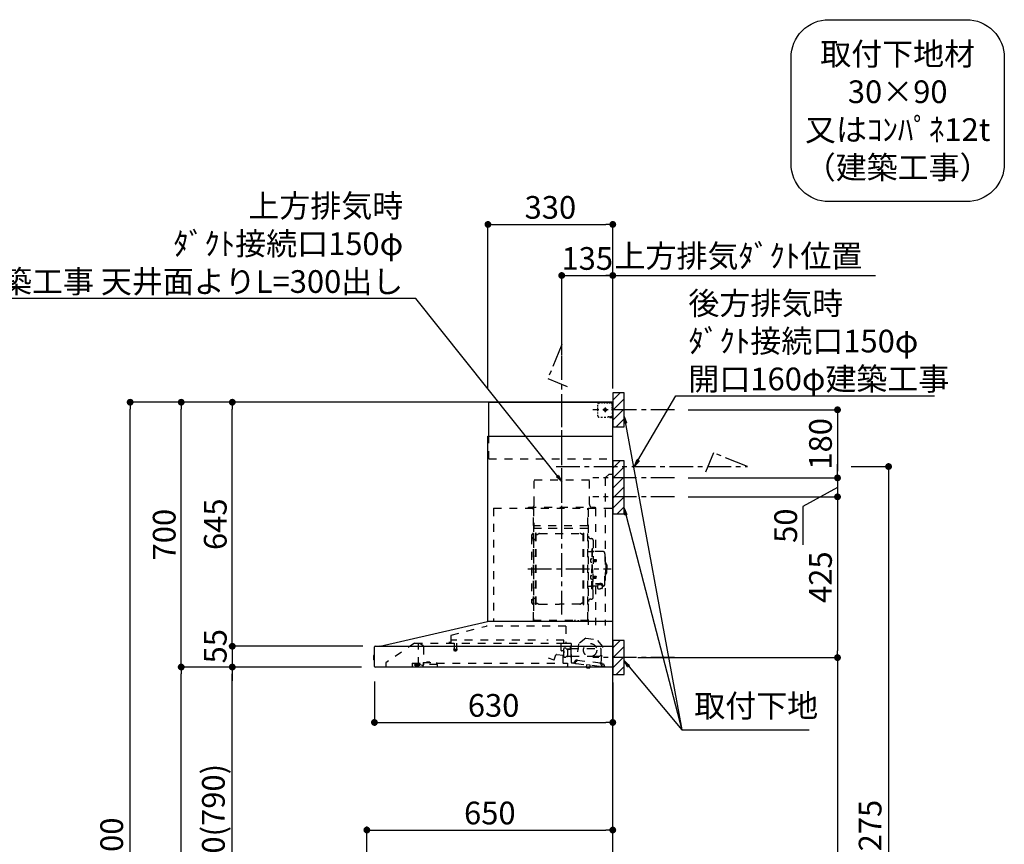
# Model space of a CAD drawing. Extents: x 28111 to 54233, y -21830 to -13430.
# Drawn here: x 47312 to 49915, y -18718 to -16539 of the extents above; entities that cross this region are included whole.
import ezdxf

# ---------------------------------------------------------------- set-up
doc = ezdxf.new("R2010")
doc.units = 0
doc.header["$LTSCALE"] = 50
doc.header["$MEASUREMENT"] = 0
doc.linetypes.add('CENTER', pattern=[2, 1.25, -0.25, 0.25, -0.25])
doc.linetypes.add('STYLE_03', pattern=[0.416641, 0.208282, -0.208359])
doc.layers.get('0').update_dxf_attribs({"linetype": 'CONTINUOUS'})
for name, color, linetype in [('111-壁仕上', 3, 'CONTINUOUS'), ('150-機器', 8, 'CONTINUOUS'), ('160-文字', 254, 'CONTINUOUS'), ('166-寸法B', 11, 'CONTINUOUS'), ('180-補助', 161, 'CONTINUOUS')]:
    doc.layers.add(name, color=color, linetype=linetype)
doc.styles.add('KH001', font='txt')
doc.dimstyles.new('KH1xx030', dxfattribs={"dimscale": 30, "dimtxt": 2, "dimasz": 0.6, "dimexe": 0.3, "dimexo": 1.2, "dimgap": 0.5, "dimtad": 3, "dimdec": 1, "dimdsep": 46, "dimlunit": 6, "dimtxsty": 'KH001', "dimblk": 'DOT', "dimcen": 1, "dimdle": 1, "dimclrd": 256, "dimclre": 256, "dimclrt": 256, "dimadec": 0, "dimazin": 0, "dimtfac": 1, "dimtdec": 1, "dimtix": 1, "dimtmove": 2, "dimatfit": 3, "dimldrblk": 'CLOSEDBLANK', "dimfxl": 1, "dimtolj": 1, "dimtzin": 0, "dimlwd": -1, "dimlwe": -1, "dimarcsym": 0})

# ---------------------------------------------------------------- blocks, each defined once
blk = doc.blocks.new('_Dot')
at = {"color": 0, "linetype": 'ByBlock', "lineweight": -2}
blk.add_line((-0.5, 0), (-1, 0), dxfattribs=at)
at = {"color": 0, "linetype": 'ByBlock', "const_width": 0.5}
blk.add_lwpolyline([(-0.25, 0, 1), (0.25, 0, 1)], format="xyb", close=True, dxfattribs=at)
blk = doc.blocks.new('*D228')
at = {"layer": '166-寸法B', "transparency": 16777216}
for p, q in [((48745, -17426.1), (48745, -17205.8)), ((48763, -17214.8), (48862, -17214.8)), ((48880, -17508.8), (48880, -17205.8))]:
    blk.add_line(p, q, dxfattribs=at)
at = {"layer": '166-寸法B', "transparency": 16777216, "xscale": 18, "yscale": 18, "zscale": 18, "rotation": 180}
blk.add_blockref('_Dot', (48745, -17214.8), dxfattribs=at)
at = {"layer": '166-寸法B', "transparency": 16777216, "xscale": 18, "yscale": 18, "zscale": 18}
blk.add_blockref('_Dot', (48880, -17214.8), dxfattribs=at)
at = {"layer": '166-寸法B', "transparency": 16777216, "insert": (48812.5, -17169.8), "char_height": 60, "attachment_point": 5, "style": 'KH001'}
blk.add_mtext('\\A1;135', dxfattribs=at)
blk = doc.blocks.new('_ClosedBlank')
at = {"color": 0, "linetype": 'ByBlock', "lineweight": -2}
for p, q in [((-1, 0.17), (0, 0)), ((-1, 0.17), (-1, -0.17)), ((0, 0), (-1, -0.17))]:
    blk.add_line(p, q, dxfattribs=at)
blk = doc.blocks.new('*D229')
at = {"layer": '166-寸法B', "transparency": 16777216}
for p, q in [((48850, -17214.8), (49574.2, -17214.8)), ((48880, -17508.8), (48880, -17205.8))]:
    blk.add_line(p, q, dxfattribs=at)
at = {"layer": '166-寸法B', "transparency": 16777216, "insert": (49212.1, -17163.1), "char_height": 60, "attachment_point": 5, "style": 'KH001'}
blk.add_mtext('\\A1;上方排気ﾀﾞｸﾄ位置', dxfattribs=at)
blk = doc.blocks.new('_None')
blk = doc.blocks.new('*D230')
at = {"layer": '166-寸法B', "transparency": 16777216}
for p, q in [((49079, -17799.8), (49483, -17799.8)), ((49474, -17817.8), (49474, -18206.8)), ((48946, -18224.8), (49483, -18224.8))]:
    blk.add_line(p, q, dxfattribs=at)
at = {"layer": '166-寸法B', "transparency": 16777216, "xscale": 18, "yscale": 18, "zscale": 18}
for p, rotation in [((49474, -17799.8), 90), ((49474, -18224.8), 270)]:
    blk.add_blockref('_Dot', p, dxfattribs=dict(at, rotation=rotation))
at = {"layer": '166-寸法B', "transparency": 16777216, "insert": (49429, -18012.3), "char_height": 60, "attachment_point": 5, "rotation": 90, "style": 'KH001'}
blk.add_mtext('\\A1;425', dxfattribs=at)
blk = doc.blocks.new('*D231')
at = {"layer": '166-寸法B', "transparency": 16777216}
for p, q in [((48946, -18224.8), (49483, -18224.8)), ((49474, -18242.8), (49474, -19931.8)), ((48931, -19949.8), (49483, -19949.8))]:
    blk.add_line(p, q, dxfattribs=at)
at = {"layer": '166-寸法B', "transparency": 16777216, "xscale": 18, "yscale": 18, "zscale": 18}
for p, rotation in [((49474, -18224.8), 90), ((49474, -19949.8), 270)]:
    blk.add_blockref('_Dot', p, dxfattribs=dict(at, rotation=rotation))
at = {"layer": '166-寸法B', "transparency": 16777216, "insert": (49425.2, -19087.3), "char_height": 60, "attachment_point": 5, "rotation": 90, "style": 'KH001'}
blk.add_mtext('\\A1;1,725', dxfattribs=at)
blk = doc.blocks.new('*D232')
at = {"layer": '166-寸法B', "transparency": 16777216}
for p, q in [((48250, -18288.2), (48250, -18405.2)), ((48880, -18290.8), (48880, -18405.2)), ((48268, -18396.2), (48862, -18396.2))]:
    blk.add_line(p, q, dxfattribs=at)
at = {"layer": '166-寸法B', "transparency": 16777216, "xscale": 18, "yscale": 18, "zscale": 18, "rotation": 180}
blk.add_blockref('_Dot', (48250, -18396.2), dxfattribs=at)
at = {"layer": '166-寸法B', "transparency": 16777216, "xscale": 18, "yscale": 18, "zscale": 18}
blk.add_blockref('_Dot', (48880, -18396.2), dxfattribs=at)
at = {"layer": '166-寸法B', "transparency": 16777216, "insert": (48565, -18351.2), "char_height": 60, "attachment_point": 5, "style": 'KH001'}
blk.add_mtext('\\A1;630', dxfattribs=at)
blk = doc.blocks.new('*D240')
at = {"layer": '166-寸法B', "transparency": 16777216}
for p, q in [((48230, -19053.8), (48230, -18671.6)), ((48248, -18680.6), (48862, -18680.6)), ((48880, -19053.8), (48880, -18671.6))]:
    blk.add_line(p, q, dxfattribs=at)
at = {"layer": '166-寸法B', "transparency": 16777216, "xscale": 18, "yscale": 18, "zscale": 18, "rotation": 180}
blk.add_blockref('_Dot', (48230, -18680.6), dxfattribs=at)
at = {"layer": '166-寸法B', "transparency": 16777216, "xscale": 18, "yscale": 18, "zscale": 18}
blk.add_blockref('_Dot', (48880, -18680.6), dxfattribs=at)
at = {"layer": '166-寸法B', "transparency": 16777216, "insert": (48555, -18635.6), "char_height": 60, "attachment_point": 5, "style": 'KH001'}
blk.add_mtext('\\A1;650', dxfattribs=at)
blk = doc.blocks.new('*D241')
at = {"layer": '166-寸法B', "transparency": 16777216}
for p, q in [((48550, -17513.8), (48550, -17070.8)), ((48880, -17513.8), (48880, -17070.8)), ((48568, -17079.8), (48862, -17079.8))]:
    blk.add_line(p, q, dxfattribs=at)
at = {"layer": '166-寸法B', "transparency": 16777216, "xscale": 18, "yscale": 18, "zscale": 18, "rotation": 180}
blk.add_blockref('_Dot', (48550, -17079.8), dxfattribs=at)
at = {"layer": '166-寸法B', "transparency": 16777216, "xscale": 18, "yscale": 18, "zscale": 18}
blk.add_blockref('_Dot', (48880, -17079.8), dxfattribs=at)
at = {"layer": '166-寸法B', "transparency": 16777216, "insert": (48715, -17034.8), "char_height": 60, "attachment_point": 5, "style": 'KH001'}
blk.add_mtext('\\A1;330', dxfattribs=at)
blk = doc.blocks.new('*D243')
at = {"layer": '166-寸法B', "transparency": 16777216}
for p, q in [((48215.5, -18249.8), (47865.3, -18249.8)), ((47874.3, -19071.8), (47874.3, -18267.8)), ((48194, -19089.8), (47865.3, -19089.8))]:
    blk.add_line(p, q, dxfattribs=at)
at = {"layer": '166-寸法B', "transparency": 16777216, "xscale": 18, "yscale": 18, "zscale": 18}
for p, rotation in [((47874.3, -18249.8), 90), ((47874.3, -19089.8), 270)]:
    blk.add_blockref('_Dot', p, dxfattribs=dict(at, rotation=rotation))
at = {"layer": '166-寸法B', "transparency": 16777216, "insert": (47824.3, -18669.8), "char_height": 60, "attachment_point": 5, "rotation": 90, "style": 'KH001'}
blk.add_mtext('\\A1;840(790)', dxfattribs=at)
blk = doc.blocks.new('*D244')
at = {"layer": '166-寸法B', "transparency": 16777216}
for p, q in [((48178.6, -17549.8), (47730.3, -17549.8)), ((47739.3, -18231.8), (47739.3, -17567.8)), ((48043.6, -18249.8), (47730.3, -18249.8))]:
    blk.add_line(p, q, dxfattribs=at)
at = {"layer": '166-寸法B', "transparency": 16777216, "xscale": 18, "yscale": 18, "zscale": 18}
for p, rotation in [((47739.3, -17549.8), 90), ((47739.3, -18249.8), 270)]:
    blk.add_blockref('_Dot', p, dxfattribs=dict(at, rotation=rotation))
at = {"layer": '166-寸法B', "transparency": 16777216, "insert": (47694.3, -17899.8), "char_height": 60, "attachment_point": 5, "rotation": 90, "style": 'KH001'}
blk.add_mtext('\\A1;700', dxfattribs=at)
blk = doc.blocks.new('*D245')
at = {"layer": '166-寸法B', "transparency": 16777216}
for p, q in [((48178.6, -17549.8), (47595.3, -17549.8)), ((47604.3, -19931.8), (47604.3, -17567.8)), ((48194.6, -19949.8), (47595.3, -19949.8))]:
    blk.add_line(p, q, dxfattribs=at)
at = {"layer": '166-寸法B', "transparency": 16777216, "xscale": 18, "yscale": 18, "zscale": 18}
for p, rotation in [((47604.3, -17549.8), 90), ((47604.3, -19949.8), 270)]:
    blk.add_blockref('_Dot', p, dxfattribs=dict(at, rotation=rotation))
at = {"layer": '166-寸法B', "transparency": 16777216, "insert": (47555.5, -18749.8), "char_height": 60, "attachment_point": 5, "rotation": 90, "style": 'KH001'}
blk.add_mtext('\\A1;2,400', dxfattribs=at)
blk = doc.blocks.new('*D246')
at = {"layer": '166-寸法B', "transparency": 16777216}
for p, q in [((48215.5, -18249.8), (47730.3, -18249.8)), ((47739.3, -19931.8), (47739.3, -18267.8)), ((48194.6, -19949.8), (47730.3, -19949.8))]:
    blk.add_line(p, q, dxfattribs=at)
at = {"layer": '166-寸法B', "transparency": 16777216, "xscale": 18, "yscale": 18, "zscale": 18}
for p, rotation in [((47739.3, -18249.8), 90), ((47739.3, -19949.8), 270)]:
    blk.add_blockref('_Dot', p, dxfattribs=dict(at, rotation=rotation))
at = {"layer": '166-寸法B', "transparency": 16777216, "insert": (47690.5, -19099.8), "char_height": 60, "attachment_point": 5, "rotation": 90, "style": 'KH001'}
blk.add_mtext('\\A1;1,700', dxfattribs=at)
blk = doc.blocks.new('*D247')
at = {"layer": '166-寸法B', "transparency": 16777216}
for p, q in [((48178.6, -17549.8), (47865.3, -17549.8)), ((47874.3, -18176.8), (47874.3, -17567.8)), ((48215.8, -18194.8), (47865.3, -18194.8))]:
    blk.add_line(p, q, dxfattribs=at)
at = {"layer": '166-寸法B', "transparency": 16777216, "xscale": 18, "yscale": 18, "zscale": 18}
for p, rotation in [((47874.3, -17549.8), 90), ((47874.3, -18194.8), 270)]:
    blk.add_blockref('_Dot', p, dxfattribs=dict(at, rotation=rotation))
at = {"layer": '166-寸法B', "transparency": 16777216, "insert": (47829.3, -17872.3), "char_height": 60, "attachment_point": 5, "rotation": 90, "style": 'KH001'}
blk.add_mtext('\\A1;645', dxfattribs=at)
blk = doc.blocks.new('*D248')
at = {"layer": '166-寸法B', "transparency": 16777216}
for p, q in [((47874.3, -18176.8), (47874.3, -18158.8)), ((48219, -18194.8), (47865.3, -18194.8)), ((47874.3, -18194.8), (47874.3, -18249.8)), ((48215.5, -18249.8), (47865.3, -18249.8)), ((47874.3, -18267.8), (47874.3, -18285.8))]:
    blk.add_line(p, q, dxfattribs=at)
at = {"layer": '166-寸法B', "transparency": 16777216, "xscale": 18, "yscale": 18, "zscale": 18}
for p, rotation in [((47874.3, -18194.8), 270), ((47874.3, -18249.8), 90)]:
    blk.add_blockref('_Dot', p, dxfattribs=dict(at, rotation=rotation))
at = {"layer": '166-寸法B', "transparency": 16777216, "insert": (47829.3, -18194.8), "char_height": 60, "attachment_point": 5, "rotation": 90, "style": 'KH001'}
blk.add_mtext('\\A1;55', dxfattribs=at)
blk = doc.blocks.new('*D256')
at = {"layer": '166-寸法B', "transparency": 16777216}
for p, q in [((49510, -17719.8), (49618, -17719.8)), ((49609, -17737.8), (49609, -19931.8)), ((48916, -19949.8), (49618, -19949.8))]:
    blk.add_line(p, q, dxfattribs=at)
at = {"layer": '166-寸法B', "transparency": 16777216, "xscale": 18, "yscale": 18, "zscale": 18}
for p, rotation in [((49609, -17719.8), 90), ((49609, -19949.8), 270)]:
    blk.add_blockref('_Dot', p, dxfattribs=dict(at, rotation=rotation))
at = {"layer": '166-寸法B', "transparency": 16777216, "insert": (49560.2, -18834.8), "char_height": 60, "attachment_point": 5, "rotation": 90, "style": 'KH001'}
blk.add_mtext('\\A1;2,230～2275', dxfattribs=at)
blk = doc.blocks.new('*D258')
at = {"layer": '166-寸法B', "linetype": 'ByBlock', "transparency": 16777216}
for p, q in [((49079, -17569.8), (49483, -17569.8)), ((49474, -17587.8), (49474, -17731.8)), ((49079, -17749.8), (49483, -17749.8))]:
    blk.add_line(p, q, dxfattribs=at)
at = {"layer": '166-寸法B', "transparency": 16777216, "xscale": 18, "yscale": 18, "zscale": 18}
for p, rotation in [((49474, -17569.8), 90), ((49474, -17749.8), 270)]:
    blk.add_blockref('_Dot', p, dxfattribs=dict(at, rotation=rotation))
at = {"layer": '166-寸法B', "transparency": 16777216, "insert": (49429, -17659.8), "char_height": 60, "attachment_point": 5, "rotation": 90, "style": 'KH001'}
blk.add_mtext('\\A1;180', dxfattribs=at)
blk = doc.blocks.new('*D259')
at = {"layer": '166-寸法B', "linetype": 'ByBlock', "transparency": 16777216}
for p, q in [((49474, -17731.8), (49474, -17713.8)), ((49079, -17749.8), (49483, -17749.8)), ((49474, -17774.8), (49382.1, -17825.4)), ((49474, -17749.8), (49474, -17799.8)), ((49474, -17749.8), (49474, -17799.8)), ((49079, -17799.8), (49483, -17799.8)), ((49382.1, -17825.4), (49382.1, -17926.9)), ((49474, -17817.8), (49474, -17835.8))]:
    blk.add_line(p, q, dxfattribs=at)
at = {"layer": '166-寸法B', "transparency": 16777216, "xscale": 18, "yscale": 18, "zscale": 18}
for p, rotation in [((49474, -17749.8), 270), ((49474, -17799.8), 90)]:
    blk.add_blockref('_Dot', p, dxfattribs=dict(at, rotation=rotation))
at = {"layer": '166-寸法B', "transparency": 16777216, "insert": (49337.1, -17876.2), "char_height": 60, "attachment_point": 5, "rotation": 90, "style": 'KH001'}
blk.add_mtext('\\A1;50', dxfattribs=at)

msp = doc.modelspace()

# ---------------------------------------------------------------- hatches: boundary and pattern name
at = {"layer": '180-補助'}
h = msp.add_hatch(dxfattribs=at)
h.set_pattern_fill('ANSI31', color=256, scale=150, style=0)
h.set_pattern_definition([(45, (-405860.485, -17712.064), (-13.25825215, 13.25825215), [])])
h.paths.add_polyline_path([(48880.05, -17614.82), (48910.05, -17614.82), (48910.05, -17524.82), (48880.05, -17524.82)])
h = msp.add_hatch(dxfattribs=at)
h.set_pattern_fill('ANSI31', color=256, scale=150, style=0)
h.set_pattern_definition([(45, (-405860.485, -17892.064), (-13.25825215, 13.25825215), [])])
h.paths.add_polyline_path([(48880.05, -17844.82), (48910.05, -17844.82), (48910.05, -17704.82), (48880.05, -17704.82)])
h = msp.add_hatch(dxfattribs=at)
h.set_pattern_fill('ANSI31', color=256, scale=150, style=0)
h.set_pattern_definition([(45, (-405860.485, -18367.064), (-13.25825215, 13.25825215), [])])
h.paths.add_polyline_path([(48880.05, -18269.82), (48910.05, -18269.82), (48910.05, -18179.82), (48880.05, -18179.82)])

# ---------------------------------------------------------------- linework, layer by layer
at = {"layer": '111-壁仕上', "ltscale": 2}
msp.add_lwpolyline([(48004.52, -19949.82), (48880.05, -19949.82), (48880.05, -17549.82), (48004.52, -17549.82)], dxfattribs=at)
at = {"layer": '150-機器', "color": 6, "linetype": 'Continuous'}
for p, q in [((48552.05, -17549.82), (48880.05, -17549.82)), ((48552.05, -17639.82), (48552.05, -17549.82)), ((48880.05, -18129.82), (48880.05, -17549.82)), ((48550.05, -18129.82), (48550.05, -17639.82)), ((48550.05, -17639.82), (48880.05, -17639.82)), ((48265.17, -18194.5), (48548.94, -18129.84)), ((48880.05, -18129.82), (48549.12, -18129.82)), ((48880.05, -18249.82), (48880.05, -18130.62)), ((48250.05, -18248.12), (48250.05, -18196.52)), ((48251.82, -18194.82), (48880.05, -18194.82)), ((48265.17, -18194.5), (48264.99, -18194.54)), ((48247.55, -18220.32), (48247.55, -18229.33)), ((48250.05, -18219.31), (48248.54, -18219.32)), ((48248.54, -18219.32), (48248.54, -18230.33)), ((48248.54, -18230.33), (48250.05, -18230.34)), ((48880.05, -18249.82), (48251.75, -18249.82))]:
    msp.add_line(p, q, dxfattribs=at)
at = {"layer": '150-機器', "color": 161, "linetype": 'CENTER'}
for p, q in [((48745.05, -18111.21), (48745.05, -17545.77)), ((48655.85, -17990.22), (48875.94, -17990.22))]:
    msp.add_line(p, q, dxfattribs=at)
at = {"layer": '150-機器', "color": 161, "linetype": 'STYLE_03', "ltscale": 2}
for p, q in [((48840.27, -17561.02), (48840.27, -17557.92)), ((48840.27, -17567.22), (48840.27, -17564.12)), ((48843.27, -17551.82), (48846.6, -17551.82)), ((48849.92, -17551.82), (48853.25, -17551.82)), ((48856.58, -17551.82), (48859.91, -17551.82)), ((48860.05, -17564.13), (48860.05, -17576.49)), ((48863.24, -17551.82), (48866.56, -17551.82)), ((48869.89, -17551.82), (48873.22, -17551.82)), ((48872.05, -17551.02), (48872.05, -17549.82)), ((48872.05, -17551.02), (48873.41, -17551.02)), ((48874.77, -17551.02), (48876.13, -17551.02)), ((48877.49, -17551.02), (48878.85, -17551.02)), ((48878.05, -17555.68), (48878.05, -17553.32)), ((48878.05, -17560.39), (48878.05, -17558.04)), ((48878.05, -17565.11), (48878.05, -17562.75)), ((48878.85, -17558.38), (48878.85, -17554.7)), ((48878.85, -17565.74), (48878.85, -17562.06)), ((48840.27, -17573.42), (48840.27, -17570.32)), ((48840.27, -17579.62), (48840.27, -17576.52)), ((48840.27, -17585.82), (48840.27, -17582.72)), ((48848.63, -17589.62), (48852.98, -17589.62)), ((48865.83, -17569.82), (48853.43, -17569.82)), ((48857.34, -17589.62), (48861.7, -17589.62)), ((48858, -17570.32), (48858, -17569.32)), ((48859.05, -17569.32), (48858, -17569.32)), ((48858, -17570.32), (48859.05, -17570.32)), ((48859.05, -17569.32), (48859.55, -17568.82)), ((48859.55, -17570.82), (48859.05, -17570.32)), ((48859.55, -17567.77), (48860.55, -17567.77)), ((48859.55, -17568.82), (48859.55, -17567.77)), ((48859.55, -17571.87), (48859.55, -17570.82)), ((48860.55, -17571.87), (48859.55, -17571.87)), ((48860.55, -17567.77), (48860.55, -17568.82)), ((48860.55, -17568.82), (48861.05, -17569.32)), ((48861.05, -17570.32), (48860.55, -17570.82)), ((48860.55, -17570.82), (48860.55, -17571.87)), ((48862.1, -17569.32), (48861.05, -17569.32)), ((48862.1, -17570.32), (48861.05, -17570.32)), ((48862.1, -17569.32), (48862.1, -17570.32)), ((48868.05, -17587.82), (48870.17, -17587.82)), ((48872.05, -17589.82), (48872.05, -17588.62)), ((48872.05, -17588.62), (48873.37, -17588.62)), ((48872.05, -17589.82), (48878.65, -17589.82)), ((48872.29, -17587.82), (48874.41, -17587.82)), ((48874.69, -17588.62), (48876.01, -17588.62)), ((48876.53, -17587.82), (48878.65, -17587.82)), ((48877.33, -17588.62), (48878.65, -17588.62)), ((48878.05, -17569.82), (48878.05, -17567.47)), ((48878.65, -17587.82), (48880.05, -17587.82)), ((48878.65, -17588.62), (48878.85, -17588.62)), ((48878.65, -17589.82), (48878.85, -17589.82)), ((48878.85, -17573.1), (48878.85, -17569.42)), ((48878.85, -17580.46), (48878.85, -17576.78)), ((48878.85, -17587.82), (48878.85, -17584.14)), ((48878.85, -17588.62), (48878.85, -17587.82)), ((48552.05, -17699.82), (48552.05, -17639.82)), ((48552.05, -17699.82), (48880.05, -17699.82)), ((48870.05, -17739.82), (48860.05, -17749.82)), ((48870.05, -17739.82), (48880.05, -17739.82)), ((48672.45, -17754.82), (48818.45, -17754.82)), ((48672.45, -17819.82), (48672.45, -17754.82)), ((48818.45, -17819.82), (48818.45, -17754.82)), ((48860.05, -17749.82), (48860.05, -18139.82)), ((48657.05, -17826.82), (48833.05, -17826.82)), ((48657.05, -17829.82), (48657.05, -17826.82)), ((48833.05, -17826.82), (48833.05, -17829.82)), ((48565.05, -17829.82), (48565.05, -18129.82)), ((48565.05, -17829.82), (48880.05, -17829.82)), ((48670.05, -18125.67), (48670.05, -17830.82)), ((48670.65, -17830.22), (48670.65, -18125.67)), ((48814.25, -18125.72), (48814.25, -17830.22)), ((48815.05, -17832.28), (48815.05, -18138.22)), ((48834.25, -17830.22), (48834.25, -17944.22)), ((48671.25, -17868.26), (48670.65, -17868.26)), ((48671.25, -17868.26), (48671.25, -17883.26)), ((48813.65, -17876.26), (48671.25, -17876.26)), ((48665.05, -17903.72), (48665.05, -18076.72)), ((48670.65, -17882.77), (48814.25, -17882.77)), ((48813.65, -17883.26), (48671.25, -17883.26)), ((48675.6, -18083.82), (48675.6, -17896.62)), ((48677.2, -17896.22), (48676, -17896.22)), ((48677.6, -18083.82), (48677.6, -17896.62)), ((48677.6, -17899.42), (48680.4, -17899.42)), ((48680.4, -17899.42), (48684.82, -17896.87)), ((48686.32, -17896.47), (48792.88, -17896.47)), ((48798.8, -17899.42), (48794.38, -17896.87)), ((48801.6, -17899.42), (48798.8, -17899.42)), ((48801.6, -18083.82), (48801.6, -17896.62)), ((48802, -17896.22), (48803.2, -17896.22)), ((48803.6, -18083.82), (48803.6, -17896.62)), ((48673.05, -17911.72), (48675.6, -17911.72)), ((48821.65, -17910.22), (48823.5, -17910.22)), ((48828.1, -17914.82), (48828.1, -17990.22)), ((48815.65, -17944.22), (48822.3, -17944.22)), ((48824.3, -17937.22), (48824.3, -17990.22)), ((48824.3, -17937.22), (48825.9, -17937.22)), ((48827.5, -17937.22), (48825.9, -17937.22)), ((48825.9, -17937.22), (48825.9, -17990.22)), ((48853.4, -17944.22), (48829.5, -17944.22)), ((48859.4, -17950.22), (48859.4, -17990.22)), ((48822.86, -17963.83), (48824.3, -17963.62)), ((48822.86, -17972.62), (48824.3, -17972.82)), ((48824.3, -17962.22), (48825.9, -17962.22)), ((48828.58, -17965.39), (48828.88, -17965.39)), ((48828.58, -17971.05), (48828.88, -17971.05)), ((48828.88, -17965.39), (48828.88, -17971.05)), ((48828.88, -17965.72), (48835.9, -17965.72)), ((48828.88, -17966.12), (48836.3, -17966.12)), ((48828.88, -17970.32), (48836.3, -17970.32)), ((48828.88, -17970.72), (48835.9, -17970.72)), ((48835.9, -17965.72), (48835.9, -17970.72)), ((48835.9, -17965.72), (48836.3, -17966.12)), ((48835.9, -17970.72), (48836.3, -17970.32)), ((48836.3, -17966.12), (48836.3, -17970.32)), ((48860.4, -17973.22), (48859.4, -17973.22)), ((48861.4, -17974.22), (48861.4, -17990.22)), ((48862.9, -17978.22), (48861.4, -17978.22)), ((48864.4, -17979.72), (48864.4, -17990.22)), ((48822.86, -18007.83), (48824.3, -18007.62)), ((48824.3, -18043.22), (48824.3, -17990.22)), ((48825.9, -18043.22), (48825.9, -17990.22)), ((48827.5, -18043.22), (48827.5, -17990.22)), ((48828.1, -18065.62), (48828.1, -17990.22)), ((48828.58, -18009.39), (48828.88, -18009.39)), ((48828.88, -18015.05), (48828.88, -18009.39)), ((48828.88, -18009.72), (48835.9, -18009.72)), ((48835.9, -18014.72), (48835.9, -18009.72)), ((48835.9, -18009.72), (48836.3, -18010.12)), ((48859.4, -18030.22), (48859.4, -17990.22)), ((48860.4, -18007.22), (48859.4, -18007.22)), ((48861.4, -18006.22), (48861.4, -17990.22)), ((48862.9, -18002.22), (48861.4, -18002.22)), ((48864.4, -18000.72), (48864.4, -17990.22)), ((48822.86, -18016.62), (48824.3, -18016.82)), ((48824.3, -18018.22), (48825.9, -18018.22)), ((48828.58, -18015.05), (48828.88, -18015.05)), ((48828.88, -18010.12), (48836.3, -18010.12)), ((48828.88, -18014.32), (48836.3, -18014.32)), ((48828.88, -18014.72), (48835.9, -18014.72)), ((48834.5, -18028.85), (48845.9, -18028.85)), ((48834.5, -18029.43), (48845.9, -18029.43)), ((48835.9, -18014.72), (48836.3, -18014.32)), ((48836.3, -18014.32), (48836.3, -18010.12)), ((48839.6, -18035.26), (48839.6, -18042)), ((48842.1, -18032.74), (48842.1, -18028.85)), ((48842.1, -18031.45), (48845.9, -18031.45)), ((48843.5, -18032.34), (48843.5, -18031.45)), ((48845.9, -18032.11), (48845.9, -18031.45)), ((48848.3, -18032.34), (48848.3, -18031.74)), ((48852.2, -18035.26), (48852.2, -18041.92)), ((48815.65, -18036.22), (48822.3, -18036.22)), ((48824.3, -18043.22), (48825.9, -18043.22)), ((48827.5, -18043.22), (48825.9, -18043.22)), ((48839.6, -18036.22), (48829.5, -18036.22)), ((48834.25, -18036.22), (48834.25, -18139.02)), ((48853.4, -18036.22), (48852.2, -18036.22)), ((48673.05, -18068.72), (48675.75, -18068.72)), ((48677.2, -18084.22), (48676, -18084.22)), ((48677.6, -18081.02), (48680.4, -18081.02)), ((48680.4, -18081.02), (48684.82, -18083.57)), ((48686.32, -18083.98), (48739.6, -18083.98)), ((48792.88, -18083.98), (48739.6, -18083.98)), ((48798.8, -18081.02), (48794.38, -18083.57)), ((48801.6, -18081.02), (48798.8, -18081.02)), ((48802, -18084.22), (48803.2, -18084.22)), ((48821.65, -18070.22), (48823.5, -18070.22)), ((48670.05, -18125.72), (48813.65, -18125.72)), ((48670.05, -18126.32), (48813.65, -18126.32)), ((48779.65, -18128.32), (48779.65, -18126.32)), ((48779.65, -18128.32), (48788.85, -18128.32)), ((48780.25, -18128.32), (48780.25, -18126.32)), ((48788.25, -18128.32), (48788.25, -18126.32)), ((48788.85, -18128.32), (48788.85, -18126.32)), ((48452.91, -18165.77), (48545.12, -18141.42)), ((48756.24, -18141.42), (48545.12, -18141.42)), ((48756.24, -18141.42), (48756.24, -18186.82)), ((48356.3, -18186.62), (48280.05, -18238.82)), ((48356.3, -18186.62), (48750.11, -18186.62)), ((48366.05, -18244.72), (48366.05, -18186.62)), ((48366.05, -18187.62), (48366.24, -18187.62)), ((48369.89, -18187.62), (48366.24, -18187.62)), ((48378.77, -18193.73), (48370.18, -18187.71)), ((48450.75, -18185.22), (48446.45, -18185.22)), ((48451.65, -18167.42), (48451.65, -18184.32)), ((48452.85, -18186.12), (48452.85, -18178.62)), ((48675.86, -18178.62), (48452.85, -18178.62)), ((48460.35, -18186.62), (48460.35, -18201.62)), ((48467.35, -18186.62), (48467.35, -18201.66)), ((48750.85, -18178.62), (48705.86, -18178.62)), ((48743.55, -18206.13), (48743.55, -18186.62)), ((48750, -18186.82), (48769.65, -18186.82)), ((48750.85, -18186.12), (48750.85, -18178.62)), ((48769.65, -18187.82), (48758.35, -18187.82)), ((48770.55, -18237.7), (48770.55, -18188.72)), ((48789.07, -18188.65), (48784.38, -18232.55)), ((48808.53, -18173.49), (48789.07, -18188.65)), ((48808.53, -18173.49), (48838.09, -18176.64)), ((48853.9, -18195.58), (48838.09, -18176.64)), ((48380.05, -18196.19), (48380.05, -18243.95)), ((48459.6, -18202.95), (48459.6, -18205.31)), ((48459.85, -18202.62), (48467.8, -18202.62)), ((48467.79, -18205.62), (48459.87, -18205.62)), ((48468.1, -18202.95), (48468.1, -18205.31)), ((48725, -18230.42), (48729.65, -18217.64)), ((48731.5, -18216.46), (48749.63, -18218.05)), ((48750.57, -18207.29), (48744.1, -18206.72)), ((48749.25, -18239.02), (48749.25, -18209.02)), ((48750.28, -18217.5), (48751.12, -18207.94)), ((48750.55, -18222.15), (48750.55, -18201)), ((48755.99, -18200.23), (48751.11, -18200.23)), ((48757.03, -18201.32), (48766.55, -18201.32)), ((48760.64, -18203.17), (48760.62, -18203.32)), ((48760.62, -18203.32), (48760.62, -18221.32)), ((48760.71, -18203.03), (48760.64, -18203.17)), ((48760.83, -18202.92), (48760.71, -18203.03)), ((48760.96, -18202.85), (48760.83, -18202.92)), ((48761.12, -18202.82), (48760.96, -18202.85)), ((48761.12, -18202.83), (48761.1, -18202.83)), ((48761.12, -18202.82), (48761.12, -18202.83)), ((48761.12, -18202.82), (48769.3, -18202.82)), ((48768.55, -18199.32), (48768.55, -18195.32)), ((48769.8, -18202.32), (48769.8, -18193.84)), ((48769.8, -18200.82), (48849.05, -18200.82)), ((48769.8, -18223.32), (48769.8, -18203.32)), ((48849.21, -18239.48), (48853.9, -18195.58)), ((48849.55, -18215.82), (48849.55, -18201.32)), ((48280.05, -18238.82), (48280.05, -18249.82)), ((48350.05, -18239.62), (48350.05, -18248.42)), ((48350.05, -18239.62), (48378.45, -18239.62)), ((48360.35, -18241.92), (48356.05, -18243.52)), ((48356.05, -18244.82), (48356.05, -18243.52)), ((48360.35, -18241.92), (48369.95, -18241.92)), ((48366.05, -18243.72), (48367.25, -18243.72)), ((48371.05, -18243.72), (48367.25, -18243.72)), ((48367.25, -18244.72), (48367.25, -18243.72)), ((48369.95, -18241.52), (48369.95, -18239.62)), ((48369.95, -18241.62), (48369.95, -18244.82)), ((48377.42, -18245.85), (48371.05, -18243.72)), ((48378.45, -18238.12), (48378.45, -18242.82)), ((48378.45, -18238.12), (48414.45, -18238.12)), ((48416.45, -18242.82), (48378.45, -18242.82)), ((48387.19, -18238.12), (48387.19, -18237.12)), ((48396.15, -18237.12), (48387.19, -18237.12)), ((48396.15, -18238.12), (48396.15, -18237.12)), ((48414.45, -18238.12), (48414.45, -18242.82)), ((48414.45, -18239.62), (48760.05, -18239.62)), ((48416.45, -18249.82), (48416.45, -18242.82)), ((48709.01, -18225.24), (48724.23, -18230.78)), ((48760.12, -18221.82), (48757.03, -18221.82)), ((48760.05, -18239.62), (48760.05, -18247.82)), ((48760.22, -18221.82), (48760.33, -18221.8)), ((48760.33, -18221.8), (48760.43, -18221.77)), ((48760.43, -18221.77), (48760.52, -18221.74)), ((48760.52, -18221.74), (48760.64, -18221.71)), ((48760.64, -18221.71), (48760.77, -18221.69)), ((48760.77, -18221.69), (48760.85, -18221.69)), ((48768.4, -18221.69), (48760.84, -18221.69)), ((48768.4, -18221.69), (48768.46, -18221.74)), ((48768.46, -18221.74), (48768.49, -18221.8)), ((48768.49, -18221.8), (48768.53, -18221.89)), ((48768.53, -18221.89), (48768.55, -18221.99)), ((48768.55, -18221.99), (48768.55, -18222.03)), ((48768.55, -18222.32), (48768.55, -18222.03)), ((48770.55, -18223.82), (48770.05, -18223.82)), ((48770.55, -18220.82), (48832.05, -18220.82)), ((48776.66, -18239.88), (48772.07, -18239.39)), ((48783.12, -18240.57), (48776.66, -18239.88)), ((48778.86, -18238.1), (48779.07, -18236.11)), ((48780.46, -18237.27), (48780.78, -18234.28)), ((48784.16, -18232.73), (48780.48, -18232.34)), ((48780.78, -18234.28), (48784.46, -18234.68)), ((48783.12, -18240.57), (48847.76, -18247.48)), ((48785.34, -18233.97), (48785.57, -18231.78)), ((48785.57, -18231.78), (48847.22, -18238.37)), ((48810.42, -18243.99), (48809.83, -18249.46)), ((48810.97, -18243.54), (48810.42, -18243.99)), ((48820.36, -18245.05), (48810.42, -18243.99)), ((48832.55, -18221.32), (48832.55, -18222.82)), ((48833.05, -18223.32), (48833.55, -18223.32)), ((48834.05, -18222.82), (48834.05, -18221.32)), ((48834.55, -18220.82), (48844.55, -18220.82)), ((48847.22, -18238.37), (48846.99, -18240.56)), ((48847.7, -18241.44), (48855.85, -18242.31)), ((48853.07, -18240.1), (48849.39, -18239.7)), ((48851.38, -18241.83), (48851.06, -18244.81)), ((48356.05, -18244.82), (48369.95, -18244.82)), ((48358.05, -18246.52), (48365.45, -18246.52)), ((48809.79, -18250.46), (48809.86, -18249.82)), ((48819.6, -18251.51), (48809.79, -18250.46)), ((48809.89, -18249.46), (48809.83, -18249.46)), ((48809.86, -18249.82), (48809.89, -18249.46)), ((48813.7, -18251.83), (48813.74, -18251.83)), ((48813.74, -18251.83), (48813.78, -18251.83)), ((48813.78, -18251.83), (48813.81, -18251.84)), ((48813.81, -18251.84), (48813.85, -18251.84)), ((48813.85, -18251.84), (48813.89, -18251.84)), ((48813.89, -18251.84), (48813.92, -18251.85)), ((48813.92, -18251.85), (48813.96, -18251.85)), ((48813.96, -18251.85), (48814, -18251.85)), ((48814, -18251.85), (48814.02, -18251.67)), ((48815.21, -18251.8), (48815.19, -18251.98)), ((48815.19, -18251.98), (48815.23, -18251.99)), ((48815.23, -18251.99), (48815.27, -18251.99)), ((48815.27, -18251.99), (48815.3, -18252)), ((48815.3, -18252), (48815.34, -18252)), ((48815.34, -18252), (48815.38, -18252.01)), ((48815.38, -18252.01), (48815.42, -18252.01)), ((48815.42, -18252.01), (48815.45, -18252.01)), ((48815.45, -18252.01), (48815.49, -18252.02)), ((48819.6, -18251.51), (48819.71, -18250.51)), ((48819.77, -18250.52), (48819.71, -18250.51)), ((48819.77, -18250.52), (48819.85, -18249.82)), ((48819.85, -18249.82), (48820.36, -18245.05)), ((48820.36, -18245.05), (48819.91, -18244.5)), ((48859.19, -18248.7), (48847.76, -18247.48)), ((48857.63, -18244.51), (48857.41, -18246.5))]:
    msp.add_line(p, q, dxfattribs=at)
at = {"layer": '150-機器', "linetype": 'CENTER'}
for points in [[(48745.05, -17890.85), (48745.05, -17397.22), (48708.68, -17487.13), (48759.86, -17508.35)], [(48730.03, -17719.82), (49236.31, -17719.82), (49146.41, -17683.46), (49125.18, -17734.64)]]:
    msp.add_lwpolyline(points, dxfattribs=at)
at = {"layer": '150-機器', "color": 253, "linetype": 'Continuous'}
for points in [[(48880.05, -17614.82), (48910.05, -17614.82), (48910.05, -17524.82), (48880.05, -17524.82)], [(48880.05, -17844.82), (48910.05, -17844.82), (48910.05, -17704.82), (48880.05, -17704.82)], [(48880.05, -18269.82), (48910.05, -18269.82), (48910.05, -18179.82), (48880.05, -18179.82)]]:
    msp.add_lwpolyline(points, close=True, dxfattribs=at)
at = {"layer": '150-機器', "color": 161, "linetype": 'STYLE_03', "ltscale": 2}
for points in [[(48852.2, -18035.26, 0.1862468), (48851.72, -18034.05, 0.110078), (48850.35, -18033.03, 0.0670572), (48848.31, -18032.35, 0.0514412), (48845.9, -18032.11, 0.0499658), (48843.49, -18032.35, 0.0613555), (48841.44, -18033.03, 0.0955084), (48840.08, -18034.05, 0.1682582), (48839.6, -18035.26)], [(48852.2, -18035.15, 0.0584944), (48852.92, -18034.43, 0.1618914), (48853.5, -18032.89, 0.1766626), (48852.92, -18031.34, 0.1110709), (48851.27, -18030.03, 0.0701897), (48848.81, -18029.15, 0.0545844), (48845.9, -18028.85)], [(48853.48, -18033.18, 0.1388885), (48852.92, -18031.92, 0.1110709), (48851.27, -18030.61, 0.0701897), (48848.81, -18029.73, 0.0545844), (48845.9, -18029.43)], [(48850.4, -18033.05, 0.0812841), (48850.15, -18032.69, 0.1067257), (48849.15, -18032.04, 0.0605633), (48847.66, -18031.6, 0.0453328), (48845.9, -18031.45)]]:
    msp.add_lwpolyline(points, format="xyb", dxfattribs=at)
msp.add_lwpolyline([(48839.67, -18042.01), (48839.76, -18042.06), (48839.86, -18042.1), (48839.95, -18042.15), (48840.05, -18042.2), (48840.14, -18042.25), (48840.24, -18042.29), (48840.33, -18042.34), (48840.43, -18042.38), (48840.52, -18042.43), (48840.62, -18042.48), (48840.71, -18042.52), (48840.81, -18042.56), (48840.91, -18042.61), (48841, -18042.65), (48841.1, -18042.69), (48841.2, -18042.73), (48841.3, -18042.77), (48841.4, -18042.81), (48841.5, -18042.85), (48841.6, -18042.89), (48841.73, -18042.93), (48841.86, -18042.97), (48841.99, -18043.02), (48842.13, -18043.06), (48842.26, -18043.09), (48842.4, -18043.13), (48842.53, -18043.16), (48842.67, -18043.19), (48842.8, -18043.22), (48842.94, -18043.24), (48843.08, -18043.26), (48843.22, -18043.28), (48843.35, -18043.3), (48843.49, -18043.31), (48843.63, -18043.32), (48843.77, -18043.33), (48843.91, -18043.33), (48844.04, -18043.33), (48844.18, -18043.33), (48844.32, -18043.32), (48844.47, -18043.31), (48844.62, -18043.3), (48844.77, -18043.28), (48844.92, -18043.25), (48845.06, -18043.23), (48845.21, -18043.2), (48845.36, -18043.16), (48845.51, -18043.12), (48845.65, -18043.08), (48845.8, -18043.04), (48845.94, -18042.99), (48846.09, -18042.94), (48846.23, -18042.89), (48846.37, -18042.83), (48846.52, -18042.77), (48846.66, -18042.71), (48846.8, -18042.65), (48846.94, -18042.58), (48847.08, -18042.52), (48847.21, -18042.45), (48847.3, -18042.4), (48847.39, -18042.36), (48847.47, -18042.31), (48847.56, -18042.26), (48847.65, -18042.22), (48847.73, -18042.17), (48847.82, -18042.12), (48847.91, -18042.08), (48847.99, -18042.04), (48848.08, -18041.99), (48848.17, -18041.95), (48848.25, -18041.91), (48848.34, -18041.87), (48848.43, -18041.83), (48848.52, -18041.8), (48848.61, -18041.76), (48848.7, -18041.73), (48848.79, -18041.71), (48848.88, -18041.68), (48848.97, -18041.66), (48849.08, -18041.63), (48849.2, -18041.61), (48849.31, -18041.6), (48849.43, -18041.59), (48849.55, -18041.58), (48849.67, -18041.58), (48849.79, -18041.58), (48849.91, -18041.58), (48850.02, -18041.59), (48850.15, -18041.6), (48850.27, -18041.62), (48850.39, -18041.63), (48850.51, -18041.65), (48850.63, -18041.67), (48850.75, -18041.69), (48850.87, -18041.72), (48850.98, -18041.75), (48851.1, -18041.77), (48851.22, -18041.8), (48851.34, -18041.83), (48851.36, -18041.84), (48851.38, -18041.84), (48851.4, -18041.85), (48851.43, -18041.86), (48851.45, -18041.86), (48851.47, -18041.87), (48851.49, -18041.87), (48851.51, -18041.88), (48851.53, -18041.88), (48851.56, -18041.89), (48851.58, -18041.89), (48851.6, -18041.9), (48851.62, -18041.9), (48851.64, -18041.9), (48851.67, -18041.91), (48851.69, -18041.91), (48851.71, -18041.91), (48851.73, -18041.92), (48851.75, -18041.92), (48851.78, -18041.92), (48851.79, -18041.92), (48851.79, -18041.92), (48851.8, -18041.92), (48851.81, -18041.92), (48851.82, -18041.92), (48851.83, -18041.92), (48851.84, -18041.92), (48851.85, -18041.92), (48851.86, -18041.92), (48851.86, -18041.92), (48851.87, -18041.92), (48851.88, -18041.92), (48851.89, -18041.92), (48851.9, -18041.92), (48851.91, -18041.92), (48851.92, -18041.92), (48851.93, -18041.92), (48851.93, -18041.92), (48851.94, -18041.92), (48851.95, -18041.92)], dxfattribs=at)
for centre, radius in [((48860.05, -17569.82), 3.5), ((48820.1, -18205.04), 17.5)]:
    msp.add_circle(centre, radius, dxfattribs=at)
for centre, radius, start, end in [((48843.27, -17554.82), 3, 90, 180), ((48876.55, -17553.32), 1.5, 0, 90), ((48844.27, -17585.62), 4, 180, 270), ((48866.06, -17587.62), 2, 270, 354.28941), ((48878.85, -17588.62), 1.2, 270, 0), ((48662.45, -17819.82), 10, 315.573, 0), ((48828.45, -17819.82), 10, 180, 224.427), ((48673.05, -17903.72), 8, 124.0558, 270), ((48667.45, -17895.44), 2, 304.0558, 0), ((48671.25, -17882.66), 0.6, 180, 270), ((48676, -17896.62), 0.4, 90, 180), ((48677.2, -17896.62), 0.4, 0, 90), ((48686.32, -17899.47), 3, 90, 120), ((48792.88, -17899.47), 3, 60, 90), ((48802, -17896.62), 0.4, 90, 180), ((48803.2, -17896.62), 0.4, 0, 90), ((48821.65, -17904.22), 6, 180, 270), ((48823.5, -17914.82), 4.6, 0, 90), ((48822.3, -17942.22), 2, 270, 0), ((48829.5, -17942.22), 2, 180, 270), ((48853.4, -17950.22), 6, 0, 90), ((48833, -17968.22), 12, 164.5, 195.5), ((48823, -17965.42), 1.6, 95, 164.5), ((48823, -17971.02), 1.6, 195.5, 265), ((48828.58, -17964.91), 0.48, 180, 270), ((48828.58, -17971.53), 0.48, 90, 180), ((48860.4, -17974.22), 1, 0, 90), ((48862.9, -17979.72), 1.5, 0, 90), ((48833, -18012.22), 12, 164.5, 195.5), ((48823, -18009.42), 1.6, 95, 164.5), ((48828.58, -18008.91), 0.48, 180, 270), ((48860.4, -18006.22), 1, 270, 0), ((48862.9, -18000.72), 1.5, 270, 0), ((48823, -18015.02), 1.6, 195.5, 265), ((48828.58, -18015.53), 0.48, 90, 180), ((48853.4, -18030.22), 6, 270, 0), ((48822.3, -18038.22), 2, 0, 90), ((48829.5, -18038.22), 2, 90, 180), ((48673.05, -18076.72), 8, 90, 235.9442), ((48667.45, -18085.01), 2, 0, 55.9442), ((48676, -18083.82), 0.4, 180, 270), ((48677.2, -18083.82), 0.4, 270, 0), ((48686.32, -18080.98), 3, 240, 270), ((48792.88, -18080.98), 3, 270, 300), ((48802, -18083.82), 0.4, 180, 270), ((48803.2, -18083.82), 0.4, 270, 0), ((48821.65, -18076.22), 6, 90, 180), ((48823.5, -18065.62), 4.6, 270, 0), ((48549.12, -18130.62), 0.8, 90, 102.83559), ((48670.05, -18125.72), 0.6, 180, 270), ((48779.65, -18126.32), 0.6, 0, 90), ((48788.85, -18126.32), 0.6, 90, 180), ((48813.65, -18125.72), 0.6, 270, 0), ((48879.25, -18130.62), 0.8, 0, 90), ((48453.35, -18167.42), 1.7, 104.7936, 180), ((48369.89, -18188.12), 0.5, 55.00798, 90), ((48450.75, -18184.32), 0.9, 270, 0), ((48453.35, -18186.12), 0.5, 180, 270), ((48750.35, -18186.12), 0.5, 270, 0), ((48769.65, -18188.72), 0.9, 0, 90), ((48377.05, -18196.19), 3, 0, 55.00798), ((48460.1, -18202.95), 0.5, 120, 180), ((48460.1, -18205.31), 0.5, 180, 245.46652), ((48459.35, -18201.66), 1, 300, 360), ((48463.85, -18197.09), 9.53, 245.46652, 294.53348), ((48468.35, -18201.66), 1, 180, 240), ((48467.6, -18205.31), 0.5, 294.53348, 360), ((48467.6, -18202.95), 0.5, 0, 60), ((48731.34, -18218.26), 1.8, 85, 160), ((48744.15, -18206.13), 0.6, 180, 265), ((48749.68, -18217.45), 0.6, 265, 355), ((48751.05, -18201), 0.5, 140.28486, 180), ((48750.52, -18207.89), 0.6, 355, 85), ((48753.55, -18203.07), 3.75, 130.64833, 140.28486), ((48753.55, -18203.07), 3.75, 39.71514, 49.35167), ((48756.05, -18201), 0.5, 9.98231, 39.71514), ((48757.03, -18200.82), 0.5, 189.97956, 270.00288), ((48766.55, -18199.32), 2, 270, 0), ((48770.05, -18195.32), 1.5, 90, 180), ((48769.3, -18202.32), 0.5, 270, 0), ((48769.3, -18203.32), 0.5, 0, 90), ((48844.55, -18215.82), 5, 270, 0), ((48848.05, -18201.32), 0.5, 90, 180), ((48849.05, -18201.32), 0.5, 0, 90), ((48378.05, -18243.95), 2, 251.56505, 0), ((48724.44, -18230.21), 0.6, 250, 340), ((48749.85, -18239.02), 0.6, 180, 270), ((48751.05, -18222.15), 0.5, 180, 219.71514), ((48753.55, -18220.07), 3.75, 219.71514, 320.28486), ((48756.05, -18222.15), 0.5, 320.28486, 350.01769), ((48757.03, -18222.32), 0.5, 90.00159, 170.01866), ((48760.12, -18221.32), 0.5, 270, 0), ((48770.05, -18222.32), 1.5, 180, 270), ((48770.3, -18223.32), 0.5, 180, 270), ((48772.25, -18237.7), 1.7, 180, 263.9), ((48776.87, -18237.89), 2, 263.9, 353.9), ((48781.06, -18236.33), 2, 83.9, 173.9), ((48783.44, -18237.59), 3, 173.9, 263.9), ((48784.18, -18232.53), 0.2, 263.9, 353.9), ((48784.54, -18233.88), 0.8, 263.9, 353.9), ((48832.05, -18221.32), 0.5, 0, 90), ((48833.05, -18222.82), 0.5, 180, 270), ((48833.55, -18222.82), 0.5, 270, 0), ((48834.55, -18221.32), 0.5, 90, 180), ((48847.78, -18240.64), 0.8, 173.9, 263.9), ((48849.41, -18239.5), 0.2, 173.9, 263.9), ((48855.64, -18244.3), 2, 353.9, 83.9), ((48351.25, -18248.42), 1.2, 180, 270), ((48365.45, -18244.72), 1.8, 270, 0), ((48758.25, -18247.82), 1.8, 270, 0), ((48815.97, -18239.05), 12.98, 241.5427, 259.92264), ((48815.97, -18239.05), 12.77, 261.20634, 266.59366), ((48815.97, -18239.05), 12.98, 267.87736, 286.2573), ((48848.07, -18244.49), 3, 263.9, 353.9), ((48859.4, -18246.71), 2, 173.9, 263.9)]:
    msp.add_arc(centre, radius, start, end, dxfattribs=at)
at = {"layer": '150-機器', "color": 6, "linetype": 'Continuous'}
for centre, radius, start, end in [((48251.75, -18196.52), 1.7, 90, 180), ((48265.35, -18196.1), 1.6, 102.83559, 127.08127), ((48248.55, -18220.32), 1, 90.27283, 180), ((48248.55, -18229.33), 1, 180, 269.72717), ((48251.75, -18248.12), 1.7, 180, 270)]:
    msp.add_arc(centre, radius, start, end, dxfattribs=at)
at = {"layer": '160-文字'}
msp.add_lwpolyline([(49451.18, -16538.64), (49814.9, -16538.64, -0.4142136), (49914.9, -16638.64), (49914.9, -16919.6, -0.4142136), (49814.9, -17019.6), (49451.18, -17019.6, -0.4142136), (49351.18, -16919.6), (49351.18, -16638.64, -0.4142136)], format="xyb", close=True, dxfattribs=at)
at = {"layer": '180-補助', "linetype": 'CENTER'}
for p, q in [((49043, -17569.82), (48827.26, -17569.82)), ((49043, -17749.82), (48827.26, -17749.82)), ((49043, -17799.82), (48827.26, -17799.82)), ((49043, -18224.82), (48827.26, -18224.82))]:
    msp.add_line(p, q, dxfattribs=at)

# ---------------------------------------------------------------- texts
at = {"layer": '160-文字', "char_height": 60, "style": 'KH001'}
for s, insert, attachment_point in [('\\A1;取付下地材\\P30×90\\P又はｺﾝﾊﾟﾈ12t\\P（建築工事）', (49633.04, -16779.12), 5), ('\\A1;上方排気時\\Pﾀﾞｸﾄ接続口150φ\\P開口160φ建築工事 天井面よりL=300出し', (48326.09, -17260.77), 9), ('\\A1;\\P後方排気時\\Pﾀﾞｸﾄ接続口150φ\\P開口160φ建築工事', (49079.9, -17518.23), 7), ('取付下地', (49095.46, -18400.93), 7)]:
    msp.add_mtext(s, dxfattribs=dict(at, insert=insert, attachment_point=attachment_point))

# ---------------------------------------------------------------- dimensions: what is measured, and where the dimension line sits
at = {"layer": '166-寸法B'}
for base, p1, p2, picture, middle in [((48880.05, -17079.82), (48550.05, -17549.82), (48880.05, -17549.82), '*D241', (48715.05, -17034.82)), ((48880.05, -17214.82), (48745.05, -17462.12), (48880.05, -17544.82), '*D228', (48812.55, -17169.82)), ((48880.05, -18396.18), (48250.05, -18252.25), (48880.05, -18254.82), '*D232', (48565.05, -18351.18)), ((48880.05, -18680.63), (48230.05, -19089.82), (48880.05, -19089.82), '*D240', (48555.05, -18635.63))]:
    dim = msp.add_linear_dim(base=base, p1=p1, p2=p2, dimstyle='KH1xx030', dxfattribs=at)
    dim.commit()
    dim.dimension.update_dxf_attribs({"geometry": picture, "text_midpoint": middle})
dim = msp.add_linear_dim(base=(49544.16, -17214.82), p1=(48880.05, -17544.82), p2=(49544.16, -17381.06), angle=180, text='上方排気ﾀﾞｸﾄ位置', dimstyle='KH1xx030', override={"dimblk1": 'None', "dimblk2": 'None', "dimsah": 1, "dimse2": 1}, dxfattribs=at)
dim.commit()
dim.dimension.update_dxf_attribs({"geometry": '*D229', "text_midpoint": (49212.11, -17163.12)})
for base, p1, p2, picture, middle in [((47604.28, -17549.82), (48230.57, -19949.82), (48214.57, -17549.82), '*D245', (47555.47, -18749.82)), ((47874.28, -17549.82), (48251.82, -18194.82), (48214.57, -17549.82), '*D247', (47829.28, -17872.32)), ((49474.04, -18224.82), (49043, -17799.82), (48910.05, -18224.82), '*D230', (49429.04, -18012.32)), ((47739.28, -18249.8), (48230.57, -19949.82), (48251.46, -18249.8), '*D246', (47690.47, -19099.81))]:
    dim = msp.add_linear_dim(base=base, p1=p1, p2=p2, angle=90, dimstyle='KH1xx030', dxfattribs=at)
    dim.commit()
    dim.dimension.update_dxf_attribs({"geometry": picture, "text_midpoint": middle})
for base, p1, p2, override, picture, middle in [((47739.28, -17549.82), (48079.57, -18249.82), (48214.57, -17549.82), {"dimpost": ''}, '*D244', (47694.28, -17899.82)), ((49474.04, -17749.82), (49043, -17569.82), (49043, -17749.82), {"dimfxl": 0.5, "dimarcsym": 1}, '*D258', (49429.04, -17659.82)), ((49609.04, -19949.82), (49474.04, -17719.82), (48880.05, -19949.82), {"dimpost": '～2275'}, '*D256', (49560.24, -18834.82)), ((49474.04, -19949.82), (48910.05, -18224.82), (48895.05, -19949.82), {"dimpost": ''}, '*D231', (49425.24, -19087.32)), ((47874.28, -18249.8), (48230.05, -19089.82), (48251.46, -18249.8), {"dimpost": '(790)'}, '*D243', (47824.25, -18669.81))]:
    dim = msp.add_linear_dim(base=base, p1=p1, p2=p2, angle=90, dimstyle='KH1xx030', override=override, dxfattribs=at)
    dim.commit()
    dim.dimension.update_dxf_attribs({"geometry": picture, "text_midpoint": middle})
for base, p1, p2, override, picture, middle in [((49474.04, -17799.82), (49043, -17749.82), (49043, -17799.82), {"dimtmove": 1, "dimfxl": 0.5, "dimarcsym": 1}, '*D259', (49382.11, -17840.38)), ((47874.28, -18249.8), (48254.95, -18194.82), (48251.46, -18249.8), {"dimtmove": 1}, '*D248', (47874.28, -18194.82))]:
    dim = msp.add_linear_dim(base=base, p1=p1, p2=p2, angle=90, dimstyle='KH1xx030', override=override, dxfattribs=at)
    dim.commit()
    dim.dimension.update_dxf_attribs({"geometry": picture, "text_midpoint": middle, "dimtype": 128})

# ---------------------------------------------------------------- leaders
at = {"layer": '160-文字', "annotation_type": 0, "has_hookline": 1}
for points, hookline_direction, text_width in [([(48745.05, -17759.48), (48359.09, -17275.77), (48341.09, -17275.77)], 1, 1425.99), ([(48937.81, -17718.58), (49046.9, -17533.23), (49064.9, -17533.23)], 0, 650.86), ([(48910.05, -18233.68), (49062.46, -18415.93), (49080.46, -18415.93)], 0, 303.96)]:
    msp.add_leader(points, dimstyle='KH1xx030', override={"dimgap": 0.5, "dimtad": 1}, dxfattribs=dict(at, hookline_direction=hookline_direction, text_width=text_width))
at = {"layer": '160-文字'}
for points in [[(48910.05, -17587.14), (49062.46, -18415.93)], [(48910.05, -17829.59), (49062.46, -18415.93)]]:
    msp.add_leader(points, dimstyle='KH1xx030', override={"dimgap": 0.5, "dimtad": 1}, dxfattribs=at)

doc.saveas('drawing.dxf')
